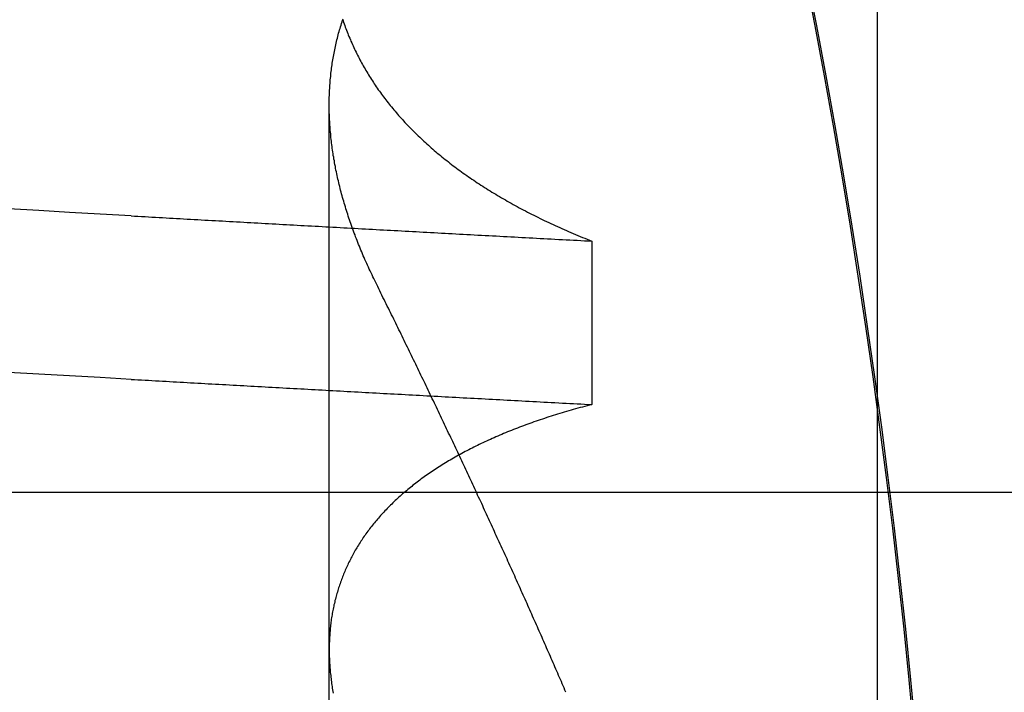
# Model space of a CAD drawing. Extents: x 117 to 1607, y 253 to 1465.
# Drawn here: x 1430 to 1431, y 1402 to 1402 of the extents above; entities that cross this region are included whole.
import ezdxf

# ---------------------------------------------------------------- set-up
doc = ezdxf.new("R2010")
doc.units = 0
doc.header["$LTSCALE"] = 4
doc.linetypes.add('CENTER', pattern=[50.8, 31.75, -6.35, 6.35, -6.35])
doc.linetypes.add('HIDDEN', pattern=[9.525, 6.35, -3.175])
for name, color, linetype in [('AM_3', 2, 'HIDDEN'), ('AM_5', 3, 'CONTINUOUS'), ('AM_7', 1, 'CENTER'), ('OBRYS', 7, 'CONTINUOUS'), ('SKRYTÁ__ISO_', 2, 'HIDDEN'), ('VIDITELNÁ__ISO_', 7, 'CONTINUOUS')]:
    doc.layers.add(name, color=color, linetype=linetype)
doc.styles.get("Standard").update_dxf_attribs({"font": 'simplex.shx', "width": 0.75})
doc.dimstyles.get("Standard").update_dxf_attribs({"dimtxt": 0.18, "dimasz": 0.18, "dimexe": 0.18, "dimexo": 0.0625, "dimgap": 0.09, "dimtad": 0, "dimtih": 1, "dimtoh": 1, "dimzin": 0, "dimcen": 0.09, "dimazin": 3, "dimtfac": 1, "dimtofl": 0, "dimtmove": 0, "dimatfit": 3})

# ---------------------------------------------------------------- blocks, each defined once
blk = doc.blocks.new('A$C4B7440DB')
at = {"layer": 'SKRYTÁ__ISO_'}
for p, q in [((7.5, 20.26697), (7.5, 9.26697)), ((6.87511, 19.80296), (7.80737, 19.80296)), ((7.69922, 19.59453), (7.56946, 19.59453))]:
    blk.add_line(p, q, dxfattribs=at)
for points in [[(7.58949, 19.9602, 0), (7.59088, 19.9847, 0), (7.59226, 20.009, 0), (7.59364, 20.0333, 0), (7.59503, 20.0574, 0)], [(7.71925, 19.9602, 0), (7.72064, 19.9847, 0), (7.72202, 20.009, 0), (7.7234, 20.0333, 0), (7.72479, 20.0574, 0)], [(7.31085, 19.3377, 0), (7.35103, 19.3415, 0), (7.39118, 19.3455, 0), (7.4313, 19.3499, 0), (7.47138, 19.3545, 0), (7.51144, 19.3594, 0), (7.55146, 19.3646, 0), (7.59144, 19.37, 0), (7.63139, 19.3758, 0), (7.67129, 19.3818, 0), (7.71115, 19.3881, 0), (7.75096, 19.3947, 0), (7.79073, 19.4015, 0), (7.83045, 19.4087, 0), (7.87012, 19.4161, 0), (7.90973, 19.4238, 0)], [(7.58949, 19.9602, 0), (7.58934, 19.9575, 0), (7.58918, 19.9547, 0), (7.58902, 19.9519, 0), (7.58887, 19.9491, 0), (7.58871, 19.9463, 0), (7.58855, 19.9436, 0), (7.5884, 19.9408, 0), (7.58824, 19.938, 0), (7.58809, 19.9352, 0), (7.58793, 19.9324, 0), (7.58777, 19.9296, 0), (7.58762, 19.9269, 0), (7.58746, 19.9241, 0), (7.5873, 19.9213, 0), (7.58715, 19.9185, 0), (7.58699, 19.9157, 0), (7.58683, 19.9129, 0), (7.58668, 19.9101, 0), (7.58652, 19.9073, 0), (7.58636, 19.9045, 0), (7.58621, 19.9017, 0), (7.58605, 19.8989, 0), (7.5859, 19.8961, 0), (7.58574, 19.8933, 0), (7.58558, 19.8905, 0), (7.58543, 19.8877, 0), (7.58527, 19.8849, 0), (7.58511, 19.8821, 0), (7.58496, 19.8793, 0), (7.5848, 19.8764, 0), (7.58464, 19.8736, 0), (7.58449, 19.8708, 0), (7.58433, 19.868, 0), (7.58417, 19.8652, 0), (7.58402, 19.8624, 0), (7.58386, 19.8595, 0), (7.5837, 19.8567, 0), (7.58355, 19.8539, 0), (7.58339, 19.8511, 0), (7.58323, 19.8482, 0), (7.58308, 19.8454, 0), (7.58292, 19.8426, 0), (7.58277, 19.8398, 0), (7.58261, 19.8369, 0), (7.58245, 19.8341, 0), (7.5823, 19.8313, 0), (7.58214, 19.8284, 0), (7.58198, 19.8256, 0), (7.58183, 19.8228, 0), (7.58167, 19.8199, 0), (7.58151, 19.8171, 0), (7.58136, 19.8142, 0), (7.5812, 19.8114, 0), (7.58104, 19.8085, 0), (7.58089, 19.8057, 0), (7.58073, 19.8029, 0), (7.58057, 19.8, 0), (7.58042, 19.7972, 0), (7.58026, 19.7943, 0), (7.5801, 19.7915, 0), (7.57995, 19.7886, 0), (7.57979, 19.7857, 0), (7.57963, 19.7829, 0), (7.57948, 19.78, 0), (7.57932, 19.7772, 0), (7.57917, 19.7743, 0), (7.57901, 19.7715, 0), (7.57885, 19.7686, 0), (7.5787, 19.7657, 0), (7.57854, 19.7629, 0), (7.57838, 19.76, 0), (7.57823, 19.7571, 0), (7.57807, 19.7543, 0), (7.57791, 19.7514, 0), (7.57776, 19.7485, 0), (7.5776, 19.7456, 0), (7.57744, 19.7428, 0), (7.57729, 19.7399, 0), (7.57713, 19.737, 0), (7.57697, 19.7341, 0), (7.57682, 19.7313, 0), (7.57666, 19.7284, 0), (7.5765, 19.7255, 0), (7.57635, 19.7226, 0), (7.57619, 19.7197, 0), (7.57603, 19.7168, 0), (7.57588, 19.714, 0), (7.57572, 19.7111, 0), (7.57557, 19.7082, 0), (7.57541, 19.7053, 0), (7.57525, 19.7024, 0), (7.5751, 19.6995, 0), (7.57494, 19.6966, 0), (7.57478, 19.6937, 0), (7.57463, 19.6908, 0), (7.57447, 19.6879, 0), (7.57431, 19.685, 0), (7.57416, 19.6821, 0), (7.574, 19.6792, 0), (7.57384, 19.6763, 0), (7.57369, 19.6734, 0), (7.57353, 19.6705, 0), (7.57337, 19.6676, 0), (7.57322, 19.6647, 0), (7.57306, 19.6618, 0), (7.5729, 19.6589, 0), (7.57275, 19.656, 0), (7.57259, 19.6531, 0), (7.57244, 19.6501, 0), (7.57228, 19.6472, 0), (7.57212, 19.6443, 0), (7.57197, 19.6414, 0), (7.57181, 19.6385, 0), (7.57165, 19.6355, 0), (7.5715, 19.6326, 0), (7.57134, 19.6297, 0), (7.57118, 19.6268, 0), (7.57103, 19.6239, 0), (7.57087, 19.6209, 0), (7.57071, 19.618, 0), (7.57056, 19.6151, 0), (7.5704, 19.6121, 0), (7.57025, 19.6092, 0), (7.57009, 19.6063, 0), (7.56993, 19.6033, 0), (7.56978, 19.6004, 0), (7.56962, 19.5975, 0), (7.56946, 19.5945, 0)], [(7.71925, 19.9602, 0), (7.7191, 19.9575, 0), (7.71894, 19.9547, 0), (7.71878, 19.9519, 0), (7.71863, 19.9491, 0), (7.71847, 19.9463, 0), (7.71831, 19.9436, 0), (7.71816, 19.9408, 0), (7.718, 19.938, 0), (7.71784, 19.9352, 0), (7.71769, 19.9324, 0), (7.71753, 19.9296, 0), (7.71738, 19.9269, 0), (7.71722, 19.9241, 0), (7.71706, 19.9213, 0), (7.71691, 19.9185, 0), (7.71675, 19.9157, 0), (7.71659, 19.9129, 0), (7.71644, 19.9101, 0), (7.71628, 19.9073, 0), (7.71612, 19.9045, 0), (7.71597, 19.9017, 0), (7.71581, 19.8989, 0), (7.71565, 19.8961, 0), (7.7155, 19.8933, 0), (7.71534, 19.8905, 0), (7.71519, 19.8877, 0), (7.71503, 19.8849, 0), (7.71487, 19.8821, 0), (7.71472, 19.8793, 0), (7.71456, 19.8764, 0), (7.7144, 19.8736, 0), (7.71425, 19.8708, 0), (7.71409, 19.868, 0), (7.71393, 19.8652, 0), (7.71378, 19.8624, 0), (7.71362, 19.8595, 0), (7.71346, 19.8567, 0), (7.71331, 19.8539, 0), (7.71315, 19.8511, 0), (7.71299, 19.8482, 0), (7.71284, 19.8454, 0), (7.71268, 19.8426, 0), (7.71252, 19.8398, 0), (7.71237, 19.8369, 0), (7.71221, 19.8341, 0), (7.71206, 19.8313, 0), (7.7119, 19.8284, 0), (7.71174, 19.8256, 0), (7.71159, 19.8228, 0), (7.71143, 19.8199, 0), (7.71127, 19.8171, 0), (7.71112, 19.8142, 0), (7.71096, 19.8114, 0), (7.7108, 19.8085, 0), (7.71065, 19.8057, 0), (7.71049, 19.8029, 0), (7.71033, 19.8, 0), (7.71018, 19.7972, 0), (7.71002, 19.7943, 0), (7.70986, 19.7915, 0), (7.70971, 19.7886, 0), (7.70955, 19.7857, 0), (7.70939, 19.7829, 0), (7.70924, 19.78, 0), (7.70908, 19.7772, 0), (7.70892, 19.7743, 0), (7.70877, 19.7715, 0), (7.70861, 19.7686, 0), (7.70846, 19.7657, 0), (7.7083, 19.7629, 0), (7.70814, 19.76, 0), (7.70799, 19.7571, 0), (7.70783, 19.7543, 0), (7.70767, 19.7514, 0), (7.70752, 19.7485, 0), (7.70736, 19.7456, 0), (7.7072, 19.7428, 0), (7.70705, 19.7399, 0), (7.70689, 19.737, 0), (7.70673, 19.7341, 0), (7.70658, 19.7313, 0), (7.70642, 19.7284, 0), (7.70626, 19.7255, 0), (7.70611, 19.7226, 0), (7.70595, 19.7197, 0), (7.70579, 19.7168, 0), (7.70564, 19.714, 0), (7.70548, 19.7111, 0), (7.70532, 19.7082, 0), (7.70517, 19.7053, 0), (7.70501, 19.7024, 0), (7.70486, 19.6995, 0), (7.7047, 19.6966, 0), (7.70454, 19.6937, 0), (7.70439, 19.6908, 0), (7.70423, 19.6879, 0), (7.70407, 19.685, 0), (7.70392, 19.6821, 0), (7.70376, 19.6792, 0), (7.7036, 19.6763, 0), (7.70345, 19.6734, 0), (7.70329, 19.6705, 0), (7.70313, 19.6676, 0), (7.70298, 19.6647, 0), (7.70282, 19.6618, 0), (7.70266, 19.6589, 0), (7.70251, 19.656, 0), (7.70235, 19.6531, 0), (7.70219, 19.6501, 0), (7.70204, 19.6472, 0), (7.70188, 19.6443, 0), (7.70173, 19.6414, 0), (7.70157, 19.6385, 0), (7.70141, 19.6355, 0), (7.70126, 19.6326, 0), (7.7011, 19.6297, 0), (7.70094, 19.6268, 0), (7.70079, 19.6239, 0), (7.70063, 19.6209, 0), (7.70047, 19.618, 0), (7.70032, 19.6151, 0), (7.70016, 19.6121, 0), (7.7, 19.6092, 0), (7.69985, 19.6063, 0), (7.69969, 19.6033, 0), (7.69954, 19.6004, 0), (7.69938, 19.5975, 0), (7.69922, 19.5945, 0)], [(7.56946, 19.5945, 0), (7.56898, 19.5964, 0), (7.5685, 19.5983, 0), (7.56801, 19.6001, 0), (7.56751, 19.602, 0), (7.56702, 19.6038, 0), (7.56651, 19.6056, 0), (7.56601, 19.6075, 0), (7.5655, 19.6093, 0), (7.56499, 19.6111, 0), (7.56447, 19.6129, 0), (7.56395, 19.6147, 0), (7.56342, 19.6165, 0), (7.56289, 19.6182, 0), (7.56236, 19.62, 0), (7.56182, 19.6218, 0), (7.56128, 19.6235, 0), (7.56073, 19.6253, 0), (7.56018, 19.627, 0), (7.55963, 19.6287, 0), (7.55907, 19.6304, 0), (7.55851, 19.6321, 0), (7.55794, 19.6338, 0), (7.55737, 19.6355, 0), (7.5568, 19.6372, 0), (7.55622, 19.6389, 0), (7.55564, 19.6406, 0), (7.55505, 19.6422, 0), (7.55446, 19.6439, 0), (7.55387, 19.6455, 0), (7.55327, 19.6471, 0), (7.55267, 19.6488, 0), (7.55207, 19.6504, 0), (7.55146, 19.652, 0), (7.55084, 19.6536, 0), (7.55023, 19.6552, 0), (7.54961, 19.6568, 0), (7.54898, 19.6584, 0), (7.54835, 19.6599, 0), (7.54772, 19.6615, 0), (7.54708, 19.663, 0), (7.54644, 19.6646, 0), (7.5458, 19.6661, 0), (7.54515, 19.6676, 0), (7.5445, 19.6691, 0), (7.54384, 19.6707, 0), (7.54318, 19.6722, 0), (7.54252, 19.6737, 0), (7.54185, 19.6751, 0), (7.54118, 19.6766, 0), (7.54051, 19.6781, 0), (7.53983, 19.6795, 0), (7.53914, 19.681, 0), (7.53846, 19.6824, 0), (7.53777, 19.6839, 0), (7.53707, 19.6853, 0), (7.53637, 19.6867, 0), (7.53567, 19.6881, 0), (7.53497, 19.6895, 0), (7.53426, 19.6909, 0), (7.53354, 19.6923, 0), (7.53283, 19.6937, 0), (7.53211, 19.695, 0), (7.53138, 19.6964, 0), (7.53065, 19.6977, 0), (7.52992, 19.6991, 0), (7.52918, 19.7004, 0), (7.52845, 19.7017, 0), (7.5277, 19.7031, 0), (7.52695, 19.7044, 0), (7.5262, 19.7057, 0), (7.52545, 19.707, 0), (7.52469, 19.7082, 0), (7.52393, 19.7095, 0), (7.52316, 19.7108, 0), (7.52239, 19.712, 0), (7.52162, 19.7133, 0), (7.52084, 19.7145, 0), (7.52006, 19.7158, 0), (7.51928, 19.717, 0), (7.51849, 19.7182, 0), (7.5177, 19.7194, 0), (7.5169, 19.7206, 0), (7.5161, 19.7218, 0), (7.5153, 19.723, 0), (7.5145, 19.7241, 0), (7.51369, 19.7253, 0), (7.51287, 19.7265, 0), (7.51205, 19.7276, 0), (7.51123, 19.7287, 0), (7.51041, 19.7299, 0), (7.50958, 19.731, 0), (7.50875, 19.7321, 0), (7.50791, 19.7332, 0), (7.50707, 19.7343, 0), (7.50623, 19.7354, 0), (7.50539, 19.7365, 0), (7.50454, 19.7375, 0), (7.50369, 19.7386, 0), (7.50283, 19.7396, 0), (7.50197, 19.7407, 0), (7.50111, 19.7417, 0), (7.50024, 19.7427, 0), (7.49937, 19.7438, 0), (7.4985, 19.7448, 0), (7.49763, 19.7458, 0), (7.49675, 19.7467, 0), (7.49586, 19.7477, 0), (7.49498, 19.7487, 0), (7.49409, 19.7497, 0), (7.4932, 19.7506, 0), (7.4923, 19.7516, 0), (7.4914, 19.7525, 0), (7.4905, 19.7534, 0), (7.48959, 19.7543, 0), (7.48868, 19.7553, 0), (7.48777, 19.7562, 0), (7.48686, 19.7571, 0), (7.48594, 19.7579, 0), (7.48502, 19.7588, 0), (7.48409, 19.7597, 0), (7.48316, 19.7605, 0), (7.48223, 19.7614, 0), (7.48129, 19.7622, 0), (7.48036, 19.7631, 0), (7.47941, 19.7639, 0), (7.47847, 19.7647, 0), (7.47752, 19.7655, 0), (7.47657, 19.7663, 0), (7.47562, 19.7671, 0), (7.47466, 19.7679, 0), (7.4737, 19.7686, 0), (7.47273, 19.7694, 0), (7.47177, 19.7702, 0), (7.4708, 19.7709, 0), (7.46982, 19.7716, 0), (7.46885, 19.7724, 0), (7.46787, 19.7731, 0), (7.46688, 19.7738, 0), (7.4659, 19.7745, 0), (7.46491, 19.7752, 0), (7.46392, 19.7759, 0), (7.46292, 19.7766, 0), (7.46192, 19.7772, 0), (7.46092, 19.7779, 0), (7.45992, 19.7785, 0), (7.45891, 19.7792, 0), (7.4579, 19.7798, 0), (7.45688, 19.7804, 0), (7.45587, 19.781, 0), (7.45485, 19.7817, 0), (7.45382, 19.7823, 0), (7.4528, 19.7828, 0), (7.45177, 19.7834, 0), (7.45073, 19.784, 0), (7.4497, 19.7846, 0), (7.44866, 19.7851, 0), (7.44762, 19.7857, 0), (7.44658, 19.7862, 0), (7.44553, 19.7867, 0), (7.44448, 19.7873, 0), (7.44342, 19.7878, 0), (7.44237, 19.7883, 0), (7.44131, 19.7888, 0), (7.44025, 19.7893, 0), (7.43918, 19.7897, 0), (7.43812, 19.7902, 0), (7.43705, 19.7907, 0), (7.43597, 19.7911, 0), (7.4349, 19.7916, 0), (7.43382, 19.792, 0), (7.43274, 19.7924, 0), (7.43165, 19.7928, 0), (7.43057, 19.7932, 0), (7.42948, 19.7936, 0), (7.42838, 19.794, 0), (7.42729, 19.7944, 0), (7.42619, 19.7948, 0), (7.42509, 19.7952, 0), (7.42399, 19.7955, 0), (7.42288, 19.7959, 0), (7.42177, 19.7962, 0), (7.42066, 19.7965, 0), (7.41955, 19.7969, 0), (7.41843, 19.7972, 0), (7.41731, 19.7975, 0), (7.41619, 19.7978, 0), (7.41507, 19.7981, 0), (7.41394, 19.7984, 0), (7.41281, 19.7986, 0), (7.41168, 19.7989, 0), (7.41054, 19.7992, 0), (7.40941, 19.7994, 0), (7.40827, 19.7996, 0), (7.40712, 19.7999, 0), (7.40598, 19.8001, 0), (7.40483, 19.8003, 0), (7.40368, 19.8005, 0), (7.40253, 19.8007, 0), (7.40137, 19.8009, 0), (7.40021, 19.8011, 0), (7.39905, 19.8013, 0), (7.39789, 19.8014, 0), (7.39672, 19.8016, 0), (7.39555, 19.8017, 0), (7.39438, 19.8019, 0), (7.39321, 19.802, 0), (7.39203, 19.8021, 0), (7.39085, 19.8022, 0), (7.38967, 19.8023, 0), (7.38849, 19.8024, 0), (7.3873, 19.8025, 0), (7.38611, 19.8026, 0), (7.38492, 19.8027, 0), (7.38373, 19.8027, 0), (7.38253, 19.8028, 0), (7.38134, 19.8028, 0), (7.38013, 19.8029, 0), (7.37893, 19.8029, 0), (7.37773, 19.8029, 0), (7.37652, 19.803, 0), (7.37531, 19.803, 0), (7.37409, 19.803, 0), (7.37288, 19.8029, 0), (7.37166, 19.8029, 0), (7.37044, 19.8029, 0), (7.36922, 19.8029, 0), (7.36799, 19.8028, 0), (7.36676, 19.8028, 0), (7.36553, 19.8027, 0), (7.3643, 19.8027, 0), (7.36307, 19.8026, 0), (7.36183, 19.8025, 0), (7.36059, 19.8024, 0), (7.35935, 19.8023, 0), (7.35811, 19.8022, 0), (7.35686, 19.8021, 0), (7.35561, 19.802, 0), (7.35436, 19.8018, 0), (7.35311, 19.8017, 0), (7.35185, 19.8015, 0), (7.35059, 19.8014, 0), (7.34933, 19.8012, 0), (7.34807, 19.8011, 0), (7.3468, 19.8009, 0), (7.34554, 19.8007, 0), (7.34427, 19.8005, 0), (7.343, 19.8003, 0), (7.34172, 19.8001, 0), (7.34045, 19.7999, 0)], [(7.66484, 19.7653, 0), (7.66637, 19.7661, 0), (7.66789, 19.7668, 0), (7.66942, 19.7676, 0), (7.67094, 19.7683, 0), (7.67246, 19.769, 0), (7.67398, 19.7698, 0), (7.6755, 19.7705, 0), (7.67702, 19.7712, 0), (7.67854, 19.7719, 0), (7.68005, 19.7726, 0), (7.68157, 19.7732, 0), (7.68308, 19.7739, 0), (7.68459, 19.7746, 0), (7.68611, 19.7752, 0), (7.68762, 19.7759, 0), (7.68912, 19.7765, 0), (7.69063, 19.7772, 0), (7.69214, 19.7778, 0), (7.69364, 19.7784, 0), (7.69515, 19.779, 0), (7.69665, 19.7796, 0), (7.69815, 19.7802, 0), (7.69965, 19.7808, 0), (7.70115, 19.7814, 0), (7.70265, 19.782, 0), (7.70414, 19.7825, 0), (7.70564, 19.7831, 0), (7.70713, 19.7836, 0), (7.70863, 19.7842, 0), (7.71012, 19.7847, 0), (7.71161, 19.7853, 0), (7.71309, 19.7858, 0), (7.71458, 19.7863, 0), (7.71607, 19.7868, 0), (7.71755, 19.7873, 0), (7.71903, 19.7878, 0), (7.72052, 19.7883, 0), (7.722, 19.7888, 0), (7.72348, 19.7892, 0), (7.72495, 19.7897, 0), (7.72643, 19.7901, 0), (7.7279, 19.7906, 0), (7.72938, 19.791, 0), (7.73085, 19.7914, 0), (7.73232, 19.7919, 0), (7.73379, 19.7923, 0), (7.73526, 19.7927, 0), (7.73672, 19.7931, 0), (7.73819, 19.7935, 0), (7.73965, 19.7939, 0), (7.74111, 19.7942, 0), (7.74257, 19.7946, 0), (7.74403, 19.795, 0), (7.74549, 19.7953, 0), (7.74695, 19.7957, 0), (7.7484, 19.796, 0), (7.74985, 19.7963, 0), (7.7513, 19.7966, 0), (7.75275, 19.797, 0), (7.7542, 19.7973, 0), (7.75565, 19.7976, 0), (7.75709, 19.7979, 0), (7.75854, 19.7981, 0), (7.75998, 19.7984, 0), (7.76142, 19.7987, 0), (7.76286, 19.7989, 0), (7.7643, 19.7992, 0), (7.76573, 19.7994, 0), (7.76717, 19.7997, 0), (7.7686, 19.7999, 0), (7.77003, 19.8001, 0), (7.77146, 19.8003, 0), (7.77289, 19.8005, 0), (7.77431, 19.8007, 0), (7.77574, 19.8009, 0), (7.77716, 19.8011, 0), (7.77858, 19.8012, 0), (7.78, 19.8014, 0), (7.78142, 19.8016, 0), (7.78284, 19.8017, 0), (7.78425, 19.8018, 0), (7.78566, 19.802, 0), (7.78707, 19.8021, 0), (7.78848, 19.8022, 0), (7.78989, 19.8023, 0), (7.79129, 19.8024, 0), (7.79269, 19.8025, 0), (7.7941, 19.8026, 0), (7.7955, 19.8027, 0), (7.79689, 19.8027, 0), (7.79829, 19.8028, 0), (7.79968, 19.8028, 0), (7.80107, 19.8029, 0), (7.80246, 19.8029, 0), (7.80385, 19.8029, 0), (7.80524, 19.803, 0), (7.80662, 19.803, 0), (7.808, 19.803, 0), (7.80938, 19.803, 0), (7.81076, 19.8029, 0), (7.81214, 19.8029, 0), (7.81351, 19.8029, 0), (7.81489, 19.8028, 0), (7.81626, 19.8028, 0), (7.81763, 19.8027, 0), (7.81899, 19.8027, 0), (7.82036, 19.8026, 0), (7.82172, 19.8025, 0), (7.82308, 19.8024, 0), (7.82444, 19.8023, 0), (7.8258, 19.8022, 0), (7.82715, 19.8021, 0), (7.8285, 19.802, 0), (7.82985, 19.8018, 0), (7.8312, 19.8017, 0), (7.83255, 19.8016, 0), (7.83389, 19.8014, 0), (7.83524, 19.8012, 0), (7.83658, 19.8011, 0), (7.83791, 19.8009, 0), (7.83925, 19.8007, 0), (7.84058, 19.8005, 0), (7.84192, 19.8003, 0), (7.84325, 19.8001, 0), (7.84457, 19.7999, 0), (7.8459, 19.7996, 0), (7.84722, 19.7994, 0), (7.84854, 19.7991, 0), (7.84986, 19.7989, 0), (7.85118, 19.7986, 0), (7.8525, 19.7983, 0), (7.85381, 19.7981, 0), (7.85512, 19.7978, 0), (7.85643, 19.7975, 0), (7.85773, 19.7972, 0), (7.85904, 19.7969, 0), (7.86034, 19.7965, 0), (7.86164, 19.7962, 0), (7.86294, 19.7959, 0), (7.86423, 19.7955, 0), (7.86552, 19.7952, 0), (7.86682, 19.7948, 0), (7.8681, 19.7944, 0), (7.86939, 19.794, 0), (7.87067, 19.7936, 0), (7.87196, 19.7932, 0), (7.87324, 19.7928, 0), (7.87451, 19.7924, 0), (7.87579, 19.792, 0)], [(7.87549, 19.7924, 0), (7.87421, 19.792, 0), (7.87294, 19.7916, 0), (7.87167, 19.7911, 0), (7.8704, 19.7907, 0), (7.86913, 19.7902, 0), (7.86787, 19.7897, 0), (7.86661, 19.7893, 0), (7.86535, 19.7888, 0), (7.86409, 19.7883, 0), (7.86284, 19.7878, 0), (7.86159, 19.7873, 0), (7.86034, 19.7867, 0), (7.85909, 19.7862, 0), (7.85785, 19.7857, 0), (7.8566, 19.7851, 0), (7.85537, 19.7846, 0), (7.85413, 19.784, 0), (7.85289, 19.7834, 0), (7.85166, 19.7829, 0), (7.85043, 19.7823, 0), (7.84921, 19.7817, 0), (7.84798, 19.7811, 0), (7.84676, 19.7805, 0), (7.84554, 19.7798, 0), (7.84433, 19.7792, 0), (7.84311, 19.7786, 0), (7.8419, 19.7779, 0), (7.84069, 19.7773, 0), (7.83949, 19.7766, 0), (7.83829, 19.7759, 0), (7.83709, 19.7752, 0), (7.83589, 19.7745, 0), (7.83469, 19.7738, 0), (7.8335, 19.7731, 0), (7.83231, 19.7724, 0), (7.83112, 19.7717, 0), (7.82994, 19.771, 0), (7.82876, 19.7702, 0), (7.82758, 19.7695, 0), (7.8264, 19.7687, 0), (7.82523, 19.7679, 0), (7.82406, 19.7672, 0), (7.82289, 19.7664, 0), (7.82172, 19.7656, 0), (7.82056, 19.7648, 0), (7.8194, 19.764, 0), (7.81824, 19.7631, 0), (7.81709, 19.7623, 0), (7.81594, 19.7615, 0), (7.81479, 19.7606, 0), (7.81364, 19.7598, 0), (7.8125, 19.7589, 0), (7.81136, 19.758, 0), (7.81022, 19.7572, 0), (7.80909, 19.7563, 0), (7.80796, 19.7554, 0), (7.80683, 19.7545, 0), (7.8057, 19.7535, 0), (7.80458, 19.7526, 0), (7.80346, 19.7517, 0), (7.80234, 19.7507, 0), (7.80123, 19.7498, 0), (7.80011, 19.7488, 0), (7.799, 19.7479, 0), (7.7979, 19.7469, 0), (7.79679, 19.7459, 0), (7.79569, 19.7449, 0), (7.7946, 19.7439, 0), (7.7935, 19.7429, 0), (7.79241, 19.7419, 0), (7.79132, 19.7408, 0), (7.79024, 19.7398, 0), (7.78915, 19.7387, 0), (7.78807, 19.7377, 0), (7.787, 19.7366, 0), (7.78592, 19.7355, 0), (7.78485, 19.7345, 0), (7.78378, 19.7334, 0), (7.78272, 19.7323, 0), (7.78166, 19.7312, 0), (7.7806, 19.73, 0), (7.77954, 19.7289, 0), (7.77849, 19.7278, 0), (7.77744, 19.7266, 0), (7.77639, 19.7255, 0), (7.77535, 19.7243, 0), (7.77431, 19.7231, 0), (7.77328, 19.722, 0), (7.77224, 19.7208, 0), (7.77121, 19.7196, 0), (7.77019, 19.7184, 0), (7.76916, 19.7172, 0), (7.76814, 19.7159, 0), (7.76713, 19.7147, 0), (7.76611, 19.7135, 0), (7.7651, 19.7122, 0), (7.7641, 19.711, 0), (7.76309, 19.7097, 0), (7.76209, 19.7084, 0), (7.7611, 19.7072, 0), (7.7601, 19.7059, 0), (7.75911, 19.7046, 0), (7.75813, 19.7033, 0), (7.75714, 19.702, 0), (7.75616, 19.7006, 0), (7.75519, 19.6993, 0), (7.75421, 19.698, 0), (7.75324, 19.6966, 0), (7.75228, 19.6953, 0), (7.75131, 19.6939, 0), (7.75035, 19.6925, 0), (7.7494, 19.6911, 0), (7.74844, 19.6897, 0), (7.74749, 19.6883, 0), (7.74655, 19.6869, 0), (7.74561, 19.6855, 0), (7.74467, 19.6841, 0), (7.74373, 19.6826, 0), (7.7428, 19.6812, 0), (7.74187, 19.6798, 0), (7.74094, 19.6783, 0), (7.74002, 19.6768, 0), (7.7391, 19.6754, 0), (7.73819, 19.6739, 0), (7.73728, 19.6724, 0), (7.73637, 19.6709, 0), (7.73546, 19.6694, 0), (7.73456, 19.6678, 0), (7.73367, 19.6663, 0), (7.73277, 19.6648, 0), (7.73188, 19.6632, 0), (7.73099, 19.6617, 0), (7.73011, 19.6601, 0), (7.72923, 19.6585, 0), (7.72835, 19.657, 0), (7.72748, 19.6554, 0), (7.72661, 19.6538, 0), (7.72575, 19.6522, 0), (7.72488, 19.6506, 0), (7.72403, 19.649, 0), (7.72317, 19.6473, 0), (7.72232, 19.6457, 0), (7.72147, 19.644, 0), (7.72063, 19.6424, 0), (7.71979, 19.6407, 0), (7.71895, 19.639, 0), (7.71812, 19.6374, 0), (7.71729, 19.6357, 0), (7.71646, 19.634, 0), (7.71564, 19.6323, 0), (7.71482, 19.6306, 0), (7.71401, 19.6288, 0), (7.71319, 19.6271, 0), (7.71239, 19.6254, 0), (7.71158, 19.6236, 0), (7.71078, 19.6219, 0), (7.70999, 19.6201, 0), (7.70919, 19.6183, 0), (7.7084, 19.6166, 0), (7.70762, 19.6148, 0), (7.70684, 19.613, 0), (7.70606, 19.6112, 0), (7.70528, 19.6093, 0), (7.70451, 19.6075, 0), (7.70375, 19.6057, 0), (7.70298, 19.6039, 0), (7.70222, 19.602, 0), (7.70147, 19.6002, 0), (7.70072, 19.5983, 0), (7.69997, 19.5964, 0), (7.69922, 19.5945, 0)], [(7.34117, 19.6152, 0), (7.34284, 19.6159, 0), (7.34451, 19.6166, 0), (7.34618, 19.6174, 0), (7.34784, 19.6181, 0), (7.34951, 19.6188, 0), (7.35118, 19.6195, 0), (7.35285, 19.6203, 0), (7.35452, 19.621, 0), (7.35619, 19.6217, 0), (7.35787, 19.6224, 0), (7.35954, 19.6232, 0), (7.36121, 19.6239, 0), (7.36288, 19.6246, 0), (7.36455, 19.6253, 0), (7.36623, 19.6261, 0), (7.3679, 19.6268, 0), (7.36957, 19.6275, 0), (7.37125, 19.6283, 0), (7.37292, 19.629, 0), (7.37459, 19.6297, 0), (7.37627, 19.6305, 0), (7.37794, 19.6312, 0), (7.37962, 19.6319, 0), (7.38129, 19.6327, 0), (7.38297, 19.6334, 0), (7.38465, 19.6341, 0), (7.38632, 19.6349, 0), (7.388, 19.6356, 0), (7.38968, 19.6364, 0), (7.39135, 19.6371, 0), (7.39303, 19.6378, 0), (7.39471, 19.6386, 0), (7.39639, 19.6393, 0), (7.39807, 19.6401, 0), (7.39975, 19.6408, 0), (7.40142, 19.6416, 0), (7.4031, 19.6423, 0), (7.40478, 19.6431, 0), (7.40646, 19.6438, 0), (7.40814, 19.6446, 0), (7.40983, 19.6453, 0), (7.41151, 19.646, 0), (7.41319, 19.6468, 0), (7.41487, 19.6475, 0), (7.41655, 19.6483, 0), (7.41823, 19.6491, 0), (7.41992, 19.6498, 0), (7.4216, 19.6506, 0), (7.42328, 19.6513, 0), (7.42497, 19.6521, 0), (7.42665, 19.6528, 0), (7.42833, 19.6536, 0), (7.43002, 19.6543, 0), (7.4317, 19.6551, 0), (7.43339, 19.6558, 0), (7.43507, 19.6566, 0), (7.43676, 19.6574, 0), (7.43844, 19.6581, 0), (7.44013, 19.6589, 0), (7.44181, 19.6596, 0), (7.4435, 19.6604, 0), (7.44519, 19.6612, 0), (7.44688, 19.6619, 0), (7.44856, 19.6627, 0), (7.45025, 19.6635, 0), (7.45194, 19.6642, 0), (7.45363, 19.665, 0), (7.45531, 19.6658, 0), (7.457, 19.6665, 0), (7.45869, 19.6673, 0), (7.46038, 19.6681, 0), (7.46207, 19.6688, 0), (7.46376, 19.6696, 0), (7.46545, 19.6704, 0), (7.46714, 19.6712, 0), (7.46883, 19.6719, 0), (7.47052, 19.6727, 0), (7.47221, 19.6735, 0), (7.4739, 19.6742, 0), (7.47559, 19.675, 0), (7.47729, 19.6758, 0), (7.47898, 19.6766, 0), (7.48067, 19.6774, 0), (7.48236, 19.6781, 0), (7.48405, 19.6789, 0), (7.48575, 19.6797, 0), (7.48744, 19.6805, 0), (7.48913, 19.6812, 0), (7.49083, 19.682, 0), (7.49252, 19.6828, 0), (7.49422, 19.6836, 0), (7.49591, 19.6844, 0), (7.4976, 19.6852, 0), (7.4993, 19.6859, 0), (7.50099, 19.6867, 0), (7.50269, 19.6875, 0), (7.50439, 19.6883, 0), (7.50608, 19.6891, 0), (7.50778, 19.6899, 0), (7.50947, 19.6907, 0), (7.51117, 19.6915, 0), (7.51287, 19.6922, 0), (7.51456, 19.693, 0), (7.51626, 19.6938, 0), (7.51796, 19.6946, 0), (7.51966, 19.6954, 0), (7.52135, 19.6962, 0), (7.52305, 19.697, 0), (7.52475, 19.6978, 0), (7.52645, 19.6986, 0), (7.52815, 19.6994, 0), (7.52985, 19.7002, 0), (7.53155, 19.701, 0), (7.53325, 19.7018, 0), (7.53495, 19.7026, 0), (7.53665, 19.7034, 0), (7.53835, 19.7042, 0), (7.54005, 19.705, 0), (7.54175, 19.7058, 0), (7.54345, 19.7066, 0), (7.54516, 19.7074, 0), (7.54686, 19.7082, 0), (7.54856, 19.709, 0), (7.55026, 19.7098, 0), (7.55197, 19.7106, 0), (7.55367, 19.7114, 0), (7.55537, 19.7122, 0), (7.55707, 19.713, 0), (7.55878, 19.7139, 0), (7.56048, 19.7147, 0), (7.56219, 19.7155, 0), (7.56389, 19.7163, 0), (7.5656, 19.7171, 0), (7.5673, 19.7179, 0), (7.56901, 19.7187, 0), (7.57071, 19.7195, 0), (7.57242, 19.7203, 0), (7.57412, 19.7212, 0), (7.57583, 19.722, 0), (7.57753, 19.7228, 0), (7.57924, 19.7236, 0), (7.58095, 19.7244, 0), (7.58266, 19.7252, 0), (7.58436, 19.7261, 0), (7.58607, 19.7269, 0), (7.58778, 19.7277, 0), (7.58949, 19.7285, 0), (7.59119, 19.7294, 0), (7.5929, 19.7302, 0), (7.59461, 19.731, 0), (7.59632, 19.7318, 0), (7.59803, 19.7326, 0), (7.59974, 19.7335, 0), (7.60145, 19.7343, 0), (7.60316, 19.7351, 0), (7.60487, 19.736, 0), (7.60658, 19.7368, 0), (7.60829, 19.7376, 0), (7.61, 19.7384, 0), (7.61171, 19.7393, 0), (7.61342, 19.7401, 0), (7.61513, 19.7409, 0), (7.61684, 19.7418, 0), (7.61855, 19.7426, 0), (7.62026, 19.7434, 0), (7.62198, 19.7443, 0), (7.62369, 19.7451, 0), (7.6254, 19.7459, 0), (7.62711, 19.7468, 0), (7.62883, 19.7476, 0), (7.63054, 19.7484, 0), (7.63225, 19.7493, 0), (7.63397, 19.7501, 0), (7.63568, 19.751, 0), (7.63739, 19.7518, 0), (7.63911, 19.7526, 0), (7.64082, 19.7535, 0), (7.64254, 19.7543, 0), (7.64425, 19.7552, 0), (7.64597, 19.756, 0), (7.64768, 19.7569, 0), (7.6494, 19.7577, 0), (7.65111, 19.7586, 0), (7.65283, 19.7594, 0), (7.65454, 19.7603, 0), (7.65626, 19.7611, 0), (7.65798, 19.7619, 0), (7.65969, 19.7628, 0), (7.66141, 19.7636, 0), (7.66313, 19.7645, 0), (7.66484, 19.7653, 0)]]:
    blk.add_polyline3d(points, dxfattribs=at)
at = {"layer": 'VIDITELNÁ__ISO_'}
blk.add_polyline3d([(7.31085, 19.3391, 0), (7.35103, 19.3429, 0), (7.39118, 19.3469, 0), (7.4313, 19.3513, 0), (7.47138, 19.3559, 0), (7.51144, 19.3608, 0), (7.55146, 19.366, 0), (7.59144, 19.3715, 0), (7.63139, 19.3772, 0), (7.67129, 19.3832, 0), (7.71115, 19.3895, 0), (7.75096, 19.3961, 0), (7.79073, 19.403, 0), (7.83045, 19.4101, 0), (7.87012, 19.4175, 0), (7.90973, 19.4252, 0)], dxfattribs=at)
blk = doc.blocks.new('A$C07E735F5')
at = {"layer": 'VIDITELNÁ__ISO_'}
blk.add_line((15.00001, 67), (15.00001, 82), dxfattribs=at)
at = {"layer": 'OBRYS', "rotation": 90}
blk.add_blockref('A$C4B7440DB', (34.36798, 71.0436), dxfattribs=at)
blk = doc.blocks.new('*U63')
at = {"layer": 'AM_5', "color": 3, "width": 0.75}
blk.add_text('70', height=17.5, rotation=90, dxfattribs=at).set_placement((1594.79728, 1404.51503))
blk = doc.blocks.new('*D55')
at = {"layer": 'AM_5'}
for p, q in [((879.10673, 1447.20818), (1607.29728, 1447.20818)), ((1602.29728, 1429.70818), (1602.29728, 1394.67619)), ((995.11323, 1377.17619), (1607.29728, 1377.17619))]:
    blk.add_line(p, q, dxfattribs=at)
for points in [[(1599.38061, 1429.70818), (1605.21395, 1429.70818), (1602.29728, 1447.20818)], [(1599.38061, 1394.67619), (1605.21395, 1394.67619), (1602.29728, 1377.17619)]]:
    blk.add_solid(points, dxfattribs=at)
at = {"layer": 'AM_7'}
blk.add_blockref('*U63', (0, 0), dxfattribs=at)

msp = doc.modelspace()

# ---------------------------------------------------------------- block references
at = {"layer": 'AM_3'}
msp.add_blockref('A$C07E735F5', (1415.75006, 1323.15266, -662.44568), dxfattribs=at)

# ---------------------------------------------------------------- dimensions: what is measured, and where the dimension line sits
at = {"layer": 'AM_5'}
dim = msp.add_linear_dim(base=(1602.29728, 1377.17619, -2.26308), p1=(879.10673, 1447.20818, -666.1461), p2=(995.11323, 1377.17619, -667.73444), angle=90, dimstyle='Standard', override={"dimdec": 0, "dimtp": 0, "dimtm": 0, "dimtfac": 1}, dxfattribs=at)
dim.commit()
dim.dimension.update_dxf_attribs({"geometry": '*D55', "text_midpoint": (1602.29728, 1415.14003, -2.26308), "dimtype": 128})

doc.saveas('drawing.dxf')
